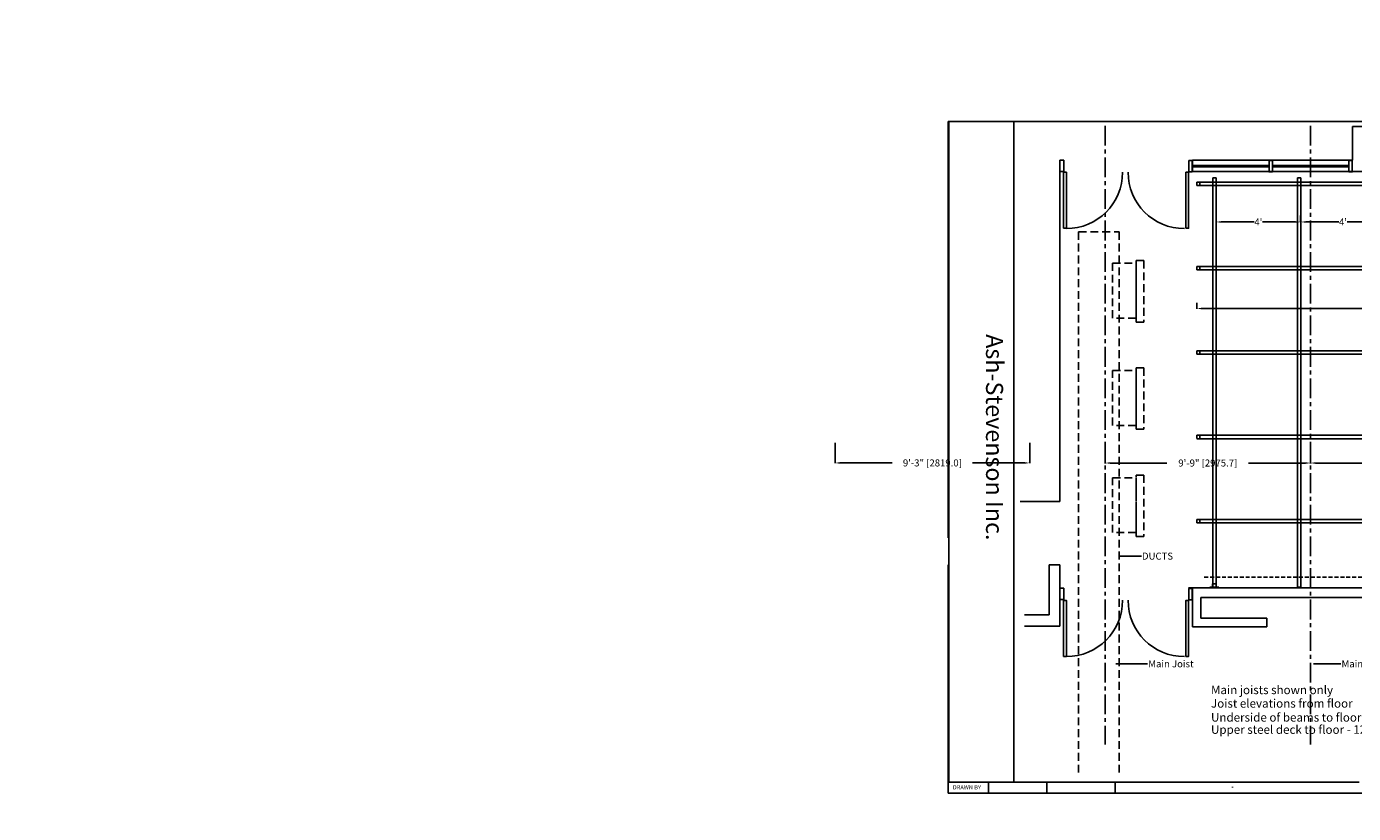
# Model space of a CAD drawing. Extents: x -2153 to 679, y 484 to 2015.
# Drawn here: x -1052 to -295, y 1005 to 1453 of the extents above; entities that cross this region are included whole.
import ezdxf
from ezdxf.enums import TextEntityAlignment as Align

# ---------------------------------------------------------------- set-up
doc = ezdxf.new("R2010")
doc.units = 0
doc.header["$LTSCALE"] = 4.5
doc.header["$MEASUREMENT"] = 0
for name, pattern in [('CENTERX2', [4, 2.5, -0.5, 0.5, -0.5]), ('DASHEDX2', [1.5, 1, -0.5]), ('HIDDENX2', [0.75, 0.5, -0.25])]:
    doc.linetypes.add(name, pattern=pattern)
doc.layers.get('0').update_dxf_attribs({"linetype": 'CONTINUOUS'})
doc.layers.get('DEFPOINTS').update_dxf_attribs({"linetype": 'CONTINUOUS'})
doc.styles.add('COMPLEX', font='COMPLEX')
doc.styles.add('SIMPLEX', font='SIMPLEX')
doc.dimstyles.get("Standard").update_dxf_attribs({"dimtxt": 0.18, "dimasz": 0.18, "dimexe": 0.18, "dimexo": 0.0625, "dimgap": 0.09, "dimtad": 0, "dimtih": 1, "dimtoh": 1, "dimdec": 4, "dimzin": 0, "dimtxsty": 'STANDARD', "dimcen": 0.09, "dimazin": 3, "dimtfac": 1, "dimtdec": 4, "dimtofl": 0, "dimtmove": 0, "dimatfit": 3, "dimtolj": 1, "dimtzin": 0})

# ---------------------------------------------------------------- blocks, each defined once
blk = doc.blocks.new('*D49')
at = {"color": 0, "linetype": 'BYBLOCK'}
for p, q in [((-276.91, 1345.56), (-276.91, 1341.71)), ((-273.91, 1341.89), (-255.3, 1341.89)), ((-231.81, 1341.89), (-250.42, 1341.89)), ((-228.81, 1345.56), (-228.81, 1341.71))]:
    blk.add_line(p, q, dxfattribs=at)
for points in [[(-273.91, 1342.39), (-273.91, 1341.39), (-276.91, 1341.89)], [(-231.81, 1342.39), (-231.81, 1341.39), (-228.81, 1341.89)]]:
    blk.add_solid(points, dxfattribs=at)
at = {"layer": 'DEFPOINTS', "color": 0, "linetype": 'BYBLOCK'}
for p in [(-276.91, 1345.62), (-276.91, 1341.89), (-228.81, 1345.62)]:
    blk.add_point(p, dxfattribs=at)
at = {"color": 0, "linetype": 'BYBLOCK', "insert": (-252.86, 1341.89), "char_height": 4, "attachment_point": 5, "style": 'SIMPLEX'}
blk.add_mtext("\\A1;4'", dxfattribs=at)
blk = doc.blocks.new('*D50')
at = {"color": 0, "linetype": 'BYBLOCK'}
for p, q in [((-325.07, 1345.56), (-325.07, 1341.71)), ((-322.07, 1341.89), (-303.47, 1341.89)), ((-279.98, 1341.89), (-298.59, 1341.89)), ((-276.98, 1345.56), (-276.98, 1341.71))]:
    blk.add_line(p, q, dxfattribs=at)
for points in [[(-322.07, 1342.39), (-322.07, 1341.39), (-325.07, 1341.89)], [(-279.98, 1342.39), (-279.98, 1341.39), (-276.98, 1341.89)]]:
    blk.add_solid(points, dxfattribs=at)
at = {"layer": 'DEFPOINTS', "color": 0, "linetype": 'BYBLOCK'}
for p in [(-325.07, 1345.62), (-325.07, 1341.89), (-276.98, 1345.62)]:
    blk.add_point(p, dxfattribs=at)
at = {"color": 0, "linetype": 'BYBLOCK', "insert": (-301.03, 1341.89), "char_height": 4, "attachment_point": 5, "style": 'SIMPLEX'}
blk.add_mtext("\\A1;4'", dxfattribs=at)
blk = doc.blocks.new('*D56')
at = {"color": 0, "linetype": 'BYBLOCK'}
for p, q in [((-384.37, 1295.75), (-384.37, 1292.38)), ((-144.41, 1295.75), (-144.41, 1292.38)), ((-381.37, 1292.57), (-268.73, 1292.57)), ((-147.41, 1292.57), (-260.04, 1292.57))]:
    blk.add_line(p, q, dxfattribs=at)
for points in [[(-381.37, 1293.07), (-381.37, 1292.07), (-384.37, 1292.57)], [(-147.41, 1293.07), (-147.41, 1292.07), (-144.41, 1292.57)]]:
    blk.add_solid(points, dxfattribs=at)
at = {"layer": 'DEFPOINTS', "color": 0, "linetype": 'BYBLOCK'}
for p in [(-384.37, 1295.81), (-144.41, 1295.81), (-384.37, 1292.57)]:
    blk.add_point(p, dxfattribs=at)
at = {"color": 0, "linetype": 'BYBLOCK', "insert": (-264.39, 1292.57), "char_height": 4, "attachment_point": 5, "style": 'SIMPLEX'}
blk.add_mtext("\\A1;20'", dxfattribs=at)
blk = doc.blocks.new('*D138')
at = {"color": 0, "linetype": 'BYBLOCK'}
for p, q in [((-1220.9, 1438.1), (-1210.79, 1438.1)), ((-1210.98, 1435.1), (-1210.98, 1423.97)), ((-1210.98, 1368.54), (-1210.98, 1379.67)), ((-1220.9, 1365.54), (-1210.79, 1365.54)), ((-856.93, 693.07), (-856.93, 681.36)), ((-745.94, 693.07), (-745.94, 681.36)), ((-853.93, 681.55), (-824.35, 681.55)), ((-748.94, 681.55), (-778.52, 681.55))]:
    blk.add_line(p, q, dxfattribs=at)
for points in [[(-1211.48, 1435.1), (-1210.48, 1435.1), (-1210.98, 1438.1)], [(-1211.48, 1368.54), (-1210.48, 1368.54), (-1210.98, 1365.54)], [(-853.93, 682.05), (-853.93, 681.05), (-856.93, 681.55)], [(-748.94, 682.05), (-748.94, 681.05), (-745.94, 681.55)]]:
    blk.add_solid(points, dxfattribs=at)
at = {"layer": 'DEFPOINTS', "color": 0, "linetype": 'BYBLOCK'}
for p in [(-1220.97, 1438.1), (-1220.97, 1365.54), (-1210.98, 1365.54), (-856.93, 693.13), (-745.94, 693.13), (-745.94, 681.55)]:
    blk.add_point(p, dxfattribs=at)
at = {"color": 0, "linetype": 'BYBLOCK', "insert": (-1210.98, 1401.82), "char_height": 4, "attachment_point": 5, "rotation": 90, "style": 'SIMPLEX'}
blk.add_mtext('\\A1;6\'-1" [1843.1]', dxfattribs=at)
at = {"color": 0, "linetype": 'BYBLOCK', "insert": (-801.43, 681.55), "char_height": 4, "attachment_point": 5, "style": 'SIMPLEX'}
blk.add_mtext('\\A1;9\'-3" [2819.0]', dxfattribs=at)
blk = doc.blocks.new('*D140')
at = {"color": 0, "linetype": 'BYBLOCK'}
for p, q in [((-96.79, 1214.74), (-102.21, 1214.74)), ((-102.02, 1211.74), (-102.02, 1173.76)), ((-102.02, 1097.76), (-102.02, 1135.74)), ((-96.79, 1094.76), (-102.21, 1094.76)), ((-905.4, 855.5), (-893.11, 855.5)), ((-893.3, 852.5), (-893.3, 849.33)), ((-893.3, 801.09), (-893.3, 804.26)), ((-905.4, 798.09), (-893.11, 798.09))]:
    blk.add_line(p, q, dxfattribs=at)
for points in [[(-102.52, 1211.74), (-101.52, 1211.74), (-102.02, 1214.74)], [(-102.52, 1097.76), (-101.52, 1097.76), (-102.02, 1094.76)], [(-893.8, 852.5), (-892.8, 852.5), (-893.3, 855.5)], [(-893.8, 801.09), (-892.8, 801.09), (-893.3, 798.09)]]:
    blk.add_solid(points, dxfattribs=at)
at = {"layer": 'DEFPOINTS', "color": 0, "linetype": 'BYBLOCK'}
for p in [(-96.72, 1214.74), (-102.02, 1094.76), (-96.72, 1094.76), (-905.46, 855.5), (-893.3, 855.5), (-905.46, 798.09)]:
    blk.add_point(p, dxfattribs=at)
at = {"color": 0, "linetype": 'BYBLOCK', "char_height": 4, "attachment_point": 5, "rotation": 90, "style": 'SIMPLEX'}
for s, insert in [("\\A1;10' [3047.4]", (-102.02, 1154.75)), ('\\A1;4\'-9" [1458.1]', (-893.3, 826.79))]:
    blk.add_mtext(s, dxfattribs=dict(at, insert=insert))
blk = doc.blocks.new('*D141')
at = {"color": 0, "linetype": 'BYBLOCK'}
for p, q in [((2.97, 1200.33), (-2.45, 1200.33)), ((-2.26, 1197.33), (-2.26, 1171.14)), ((-2.26, 1098.35), (-2.26, 1124.55)), ((2.97, 1095.35), (-2.45, 1095.35)), ((-856.52, 888.54), (-851.46, 881.07)), ((-854.05, 879.54), (-856.1, 878.16)), ((-905.42, 855.44), (-900.37, 847.97)), ((-897.99, 849.81), (-895.94, 851.19))]:
    blk.add_line(p, q, dxfattribs=at)
for points in [[(-2.76, 1197.33), (-1.76, 1197.33), (-2.26, 1200.33)], [(-2.76, 1098.35), (-1.76, 1098.35), (-2.26, 1095.35)], [(-854.33, 879.96), (-853.77, 879.13), (-851.57, 881.23)], [(-898.27, 850.22), (-897.71, 849.39), (-900.47, 848.13)]]:
    blk.add_solid(points, dxfattribs=at)
at = {"layer": 'DEFPOINTS', "color": 0, "linetype": 'BYBLOCK'}
for p in [(-2.26, 1200.33), (3.03, 1200.33), (3.03, 1095.35), (-856.55, 888.59), (-851.57, 881.23), (-905.46, 855.5)]:
    blk.add_point(p, dxfattribs=at)
at = {"color": 0, "linetype": 'BYBLOCK', "char_height": 4, "attachment_point": 5, "style": 'SIMPLEX'}
for s, insert, rotation in [('\\A1;8\'-9" [2666.5]', (-2.26, 1147.84), 90), ('\\A1;4\'-11" [1499.9]', (-876.02, 864.68), 34.08892)]:
    blk.add_mtext(s, dxfattribs=dict(at, insert=insert, rotation=rotation))
blk = doc.blocks.new('*D142')
at = {"color": 0, "linetype": 'BYBLOCK'}
for p, q in [((-44.11, 1212.1), (-52.77, 1212.1)), ((-52.58, 1209.1), (-52.58, 1177.02)), ((-52.58, 1098.35), (-52.58, 1130.43)), ((-44.11, 1095.35), (-52.77, 1095.35)), ((-856.29, 888.53), (-856.29, 880.91)), ((-733.9, 888.53), (-733.9, 880.91)), ((-853.29, 881.09), (-819.54, 881.09)), ((-736.9, 881.09), (-770.66, 881.09))]:
    blk.add_line(p, q, dxfattribs=at)
for points in [[(-53.08, 1209.1), (-52.08, 1209.1), (-52.58, 1212.1)], [(-53.08, 1098.35), (-52.08, 1098.35), (-52.58, 1095.35)], [(-853.29, 881.59), (-853.29, 880.59), (-856.29, 881.09)], [(-736.9, 881.59), (-736.9, 880.59), (-733.9, 881.09)]]:
    blk.add_solid(points, dxfattribs=at)
at = {"layer": 'DEFPOINTS', "color": 0, "linetype": 'BYBLOCK'}
for p in [(-44.05, 1212.1), (-52.58, 1095.35), (-44.05, 1095.35), (-856.29, 888.59), (-733.9, 888.59), (-733.9, 881.09)]:
    blk.add_point(p, dxfattribs=at)
at = {"color": 0, "linetype": 'BYBLOCK', "insert": (-52.58, 1153.72), "char_height": 4, "attachment_point": 5, "rotation": 90, "style": 'SIMPLEX'}
blk.add_mtext('\\A1;9\'-9" [2965.3]', dxfattribs=at)
at = {"color": 0, "linetype": 'BYBLOCK', "insert": (-795.1, 881.09), "char_height": 4, "attachment_point": 5, "style": 'SIMPLEX'}
blk.add_mtext('\\A1;10\'-2" [3108.8]', dxfattribs=at)
blk = doc.blocks.new('*D143')
at = {"color": 0, "linetype": 'BYBLOCK'}
for p, q in [((7.45, 1189.1), (7.45, 1185.44)), ((15.69, 1189.1), (15.69, 1185.44)), ((12.69, 1185.63), (10.45, 1185.63)), ((-902.85, 756.68), (-902.85, 748.62)), ((-806.72, 756.68), (-806.72, 748.62)), ((-899.85, 748.81), (-871.9, 748.81)), ((-809.72, 748.81), (-837.68, 748.81))]:
    blk.add_line(p, q, dxfattribs=at)
for points in [[(10.45, 1186.13), (10.45, 1185.13), (7.45, 1185.63)], [(12.69, 1186.13), (12.69, 1185.13), (15.69, 1185.63)], [(-899.85, 749.31), (-899.85, 748.31), (-902.85, 748.81)], [(-809.72, 749.31), (-809.72, 748.31), (-806.72, 748.81)]]:
    blk.add_solid(points, dxfattribs=at)
at = {"layer": 'DEFPOINTS', "color": 0, "linetype": 'BYBLOCK'}
for p in [(7.45, 1189.16), (15.69, 1189.16), (7.45, 1185.63), (-902.85, 756.75), (-806.72, 756.75), (-806.72, 748.81)]:
    blk.add_point(p, dxfattribs=at)
at = {"color": 0, "linetype": 'BYBLOCK', "char_height": 4, "attachment_point": 5, "style": 'SIMPLEX'}
for s, insert in [('\\A1;8" [209.3]', (11.57, 1181.88)), ("\\A1;8' [2441.7]", (-854.79, 748.81))]:
    blk.add_mtext(s, dxfattribs=dict(at, insert=insert))
blk = doc.blocks.new('*D145')
at = {"color": 0, "linetype": 'BYBLOCK'}
for p, q in [((-438.97, 1209.99), (-438.97, 1204.32)), ((-435.97, 1204.51), (-403.69, 1204.51)), ((-324.82, 1204.51), (-357.1, 1204.51)), ((-321.82, 1209.99), (-321.82, 1204.32))]:
    blk.add_line(p, q, dxfattribs=at)
for points in [[(-435.97, 1205.01), (-435.97, 1204.01), (-438.97, 1204.51)], [(-324.82, 1205.01), (-324.82, 1204.01), (-321.82, 1204.51)]]:
    blk.add_solid(points, dxfattribs=at)
at = {"layer": 'DEFPOINTS', "color": 0, "linetype": 'BYBLOCK'}
for p in [(-438.97, 1210.05), (-438.97, 1204.51), (-321.82, 1210.05)]:
    blk.add_point(p, dxfattribs=at)
at = {"color": 0, "linetype": 'BYBLOCK', "insert": (-380.39, 1204.51), "char_height": 4, "attachment_point": 5, "style": 'SIMPLEX'}
blk.add_mtext('\\A1;9\'-9" [2975.7]', dxfattribs=at)
blk = doc.blocks.new('*D146')
at = {"color": 0, "linetype": 'BYBLOCK'}
for p, q in [((-321.82, 1209.99), (-321.82, 1204.32)), ((-318.82, 1204.51), (-286.53, 1204.51)), ((-207.66, 1204.51), (-239.94, 1204.51)), ((-204.66, 1209.99), (-204.66, 1204.32))]:
    blk.add_line(p, q, dxfattribs=at)
for points in [[(-318.82, 1205.01), (-318.82, 1204.01), (-321.82, 1204.51)], [(-207.66, 1205.01), (-207.66, 1204.01), (-204.66, 1204.51)]]:
    blk.add_solid(points, dxfattribs=at)
at = {"layer": 'DEFPOINTS', "color": 0, "linetype": 'BYBLOCK'}
for p in [(-321.82, 1210.05), (-204.66, 1210.05), (-204.66, 1204.51)]:
    blk.add_point(p, dxfattribs=at)
at = {"color": 0, "linetype": 'BYBLOCK', "insert": (-263.24, 1204.51), "char_height": 4, "attachment_point": 5, "style": 'SIMPLEX'}
blk.add_mtext('\\A1;9\'-9" [2975.7]', dxfattribs=at)

msp = doc.modelspace()

# ---------------------------------------------------------------- linework, layer by layer
for p, q in [((24.37, 1399.18), (-526.24, 1399.18)), ((-526.24, 1161.96), (-526.24, 1399.18)), ((-488.72, 1398.97), (-488.72, 1022.8)), ((-526.07, 1016.28), (-526.07, 1146.53)), ((-526.24, 1022.69), (-291.8, 1022.69)), ((-503.09, 1022.8), (-503.09, 1016.36)), ((-469.97, 1022.8), (-469.97, 1016.36)), ((-430.9, 1022.69), (-430.9, 1016.36)), ((-526.24, 1016.36), (-430.9, 1016.36)), ((-414.78, 1016.36), (-430.78, 1016.36)), ((-415.02, 1016.36), (-321.46, 1016.36)), ((-363.96, 1019.96), (-363.96, 1019.57)), ((-321.46, 1016.36), (-114.49, 1016.36))]:
    msp.add_line(p, q)
at = {"linetype": 'CENTERX2'}
for p, q in [((-436.59, 1396.66), (-436.59, 1044.11)), ((-319.63, 1396.66), (-319.63, 1044.11))]:
    msp.add_line(p, q, dxfattribs=at)
at = {"linetype": 'CONTINUOUS'}
for p, q in [((-295.67, 1377.08), (-295.67, 1396.32)), ((-295.67, 1396.32), (-289.63, 1396.32)), ((-462.56, 1377.15), (-460.13, 1377.15)), ((-460.13, 1377.15), (-460.13, 1370.67)), ((-460.13, 1370.67), (-462.56, 1370.67)), ((-462.55, 1377.08), (-462.55, 1182.61)), ((-386.87, 1377.08), (-295.67, 1377.08)), ((-386.87, 1377.08), (-386.87, 1370.59)), ((-157.51, 1370.59), (-386.87, 1370.59)), ((-181.56, 1364.65), (-384.39, 1364.65)), ((-384.39, 1362.75), (-144.35, 1362.75)), ((-384.38, 1364.65), (-384.38, 1362.74)), ((-382.71, 1364.64), (-382.71, 1362.75)), ((-375.28, 1133.79), (-375.28, 1367.09)), ((-375.28, 1367.09), (-373.33, 1367.09)), ((-373.33, 1367.09), (-373.33, 1133.79)), ((-326.93, 1133.79), (-326.93, 1367.09)), ((-326.93, 1367.09), (-324.98, 1367.09)), ((-324.98, 1367.09), (-324.98, 1133.79)), ((-181.56, 1316.53), (-384.39, 1316.53)), ((-384.39, 1314.63), (-144.35, 1314.63)), ((-384.38, 1316.53), (-384.38, 1314.62)), ((-382.71, 1316.51), (-382.71, 1314.63)), ((-181.56, 1268.41), (-384.39, 1268.41)), ((-384.39, 1266.51), (-144.35, 1266.51)), ((-384.38, 1268.42), (-384.38, 1266.51)), ((-382.71, 1268.39), (-382.71, 1266.51)), ((-181.56, 1220.3), (-384.43, 1220.3)), ((-384.43, 1218.39), (-144.35, 1218.39)), ((-384.41, 1220.31), (-384.41, 1218.4)), ((-382.71, 1220.28), (-382.71, 1218.39)), ((-462.55, 1182.61), (-485.16, 1182.61)), ((-181.56, 1172.33), (-384.43, 1172.33)), ((-384.43, 1170.43), (-144.35, 1170.43)), ((-384.41, 1172.33), (-384.41, 1170.42)), ((-382.71, 1172.32), (-382.71, 1170.43)), ((-462.5, 1146.52), (-468.52, 1146.52)), ((-468.52, 1146.52), (-468.52, 1117.96)), ((-462.5, 1111.48), (-462.5, 1146.52)), ((-373.26, 1135.61), (-375.44, 1135.61)), ((-375.44, 1135.61), (-375.44, 1133.68)), ((-373.26, 1133.68), (-373.26, 1135.61)), ((-462.56, 1133.19), (-460.13, 1133.19)), ((-460.13, 1133.19), (-460.13, 1126.7)), ((-389.09, 1133.35), (-155.67, 1133.35)), ((-386.85, 1133.32), (-386.85, 1111.19)), ((-155.76, 1127.87), (-382.03, 1127.87)), ((-382.03, 1127.87), (-382.03, 1116)), ((-376.88, 1133.68), (-376.88, 1133.36)), ((-375.44, 1133.68), (-376.88, 1133.68)), ((-376.88, 1133.36), (-371.76, 1133.36)), ((-373.33, 1133.79), (-375.28, 1133.79)), ((-371.76, 1133.68), (-373.26, 1133.68)), ((-371.76, 1133.36), (-371.76, 1133.68)), ((-324.98, 1133.79), (-326.93, 1133.79)), ((-460.13, 1126.7), (-462.56, 1126.7)), ((-468.52, 1117.96), (-482.66, 1117.96)), ((-382.03, 1116), (-344.48, 1116)), ((-344.48, 1116), (-344.48, 1111.19)), ((-482.64, 1111.48), (-462.5, 1111.48)), ((-386.85, 1111.19), (-344.51, 1111.19))]:
    msp.add_line(p, q, dxfattribs=at)
at = {"linetype": 'DASHEDX2'}
for p, q in [((-451.79, 1336.29), (-451.79, 1026.97)), ((-451.79, 1336.29), (-428.66, 1336.29)), ((-428.66, 1336.29), (-428.66, 1026.97))]:
    msp.add_line(p, q, dxfattribs=at)
at = {"linetype": 'HIDDENX2'}
msp.add_line((-380.12, 1139.38), (-161.66, 1139.38), dxfattribs=at)
at = {"const_width": 1.03}
for points in [[(-525.73, 1399.18), (-525.73, 1022.67)], [(-488.67, 1399.18), (-488.67, 1022.67)]]:
    msp.add_lwpolyline(points, dxfattribs=at)
at = {"linetype": 'CONTINUOUS'}
for points in [[(-460.35, 1338.29), (-460.35, 1370.19), (-458.77, 1370.19), (-458.77, 1338.29)], [(-390.61, 1338.29), (-390.61, 1370.19), (-389.02, 1370.19), (-389.02, 1338.29)], [(-389.01, 1376.88), (-387.11, 1376.88), (-387.11, 1370.47), (-389.01, 1370.47)], [(-386.9, 1374.07), (-343.41, 1374.07), (-343.41, 1373.26), (-386.9, 1373.26)], [(-343.18, 1376.88), (-341.28, 1376.88), (-341.28, 1370.47), (-343.18, 1370.47)], [(-341.24, 1374.07), (-297.62, 1374.07), (-297.62, 1373.26), (-341.24, 1373.26)], [(-297.62, 1376.88), (-295.72, 1376.88), (-295.72, 1370.47), (-297.62, 1370.47)], [(-389.01, 1132.91), (-387.11, 1132.91), (-387.11, 1126.5), (-389.01, 1126.5)], [(-460.35, 1094.32), (-460.35, 1126.22), (-458.77, 1126.22), (-458.77, 1094.32)], [(-390.61, 1094.32), (-390.61, 1126.22), (-389.02, 1126.22), (-389.02, 1094.32)]]:
    msp.add_lwpolyline(points, close=True, dxfattribs=at)
at = {"linetype": 'DASHEDX2'}
for points in [[(-432.39, 1318.4), (-418.97, 1318.4), (-418.97, 1287.1), (-432.39, 1287.1)], [(-418.97, 1319.89), (-414.49, 1319.89), (-414.49, 1284.86), (-418.97, 1284.86)], [(-432.39, 1257.28), (-418.97, 1257.28), (-418.97, 1225.98), (-432.39, 1225.98)], [(-418.97, 1258.77), (-414.49, 1258.77), (-414.49, 1223.74), (-418.97, 1223.74)], [(-432.39, 1196.16), (-418.97, 1196.16), (-418.97, 1164.86), (-432.39, 1164.86)], [(-418.97, 1197.65), (-414.49, 1197.65), (-414.49, 1162.62), (-418.97, 1162.62)]]:
    msp.add_lwpolyline(points, close=True, dxfattribs=at)
at = {"linetype": 'CONTINUOUS'}
for centre, start, end in [((-458.81, 1370.24), 270, 0), ((-391.47, 1370.24), 180, 270), ((-458.81, 1126.27), 270, 0), ((-391.47, 1126.27), 180, 270)]:
    msp.add_arc(centre, 32.1, start, end, dxfattribs=at)

# ---------------------------------------------------------------- texts
at = {"style": 'COMPLEX'}
msp.add_text('Ash-Stevenson Inc.', height=9.7464, rotation=270, dxfattribs=at).set_placement((-504.57, 1219.16), align=Align.CENTER)
at = {"style": 'SIMPLEX'}
for s, p in [('Main joists shown only', (-376.28, 1072.77)), ('Joist elevations from floor', (-376.28, 1065.08)), ('Underside of beams to floor - 10 Ft.', (-376.28, 1057.12)), ('Upper steel deck to floor - 12\'-6" Ft.', (-376.28, 1050.16))]:
    msp.add_text(s, height=4.8518, dxfattribs=at).set_placement(p)
msp.add_text('DRAWN BY', height=2.385).set_placement((-523.54, 1018.46))
at = {"linetype": 'CONTINUOUS', "char_height": 4, "attachment_point": 4, "style": 'SIMPLEX'}
for s, insert in [('\\A1;DUCTS', (-415.64, 1151.44)), ('\\A1;Main Joist', (-412.08, 1090.05)), ('\\A1;Main Joist', (-301.85, 1090.05))]:
    msp.add_mtext(s, dxfattribs=dict(at, insert=insert))

# ---------------------------------------------------------------- dimensions: what is measured, and where the dimension line sits
at = {"linetype": 'CONTINUOUS'}
for base, p1, p2, picture, middle, set_off in [((-944.7, 1888.54), (-954.69, 1961.11), (-954.69, 1888.54), '*D138', (-944.7, 1924.83), (266.28, 523.01)), ((-102.02, 1095.25), (-96.72, 1215.23), (-96.72, 1095.25), '*D140', (-102.02, 1155.24), (0, 0.49)), ((-5.5, 1200.33), (-0.2, 1095.35), (-0.2, 1200.33), '*D141', (-5.5, 1147.84), (-3.24, 0))]:
    dim = msp.add_linear_dim(base=base, p1=p1, p2=p2, angle=90, dimstyle='STANDARD', override={"dimtxt": 4, "dimasz": 3, "dimexe": 0.1875, "dimgap": 0.34375, "dimtih": 0, "dimtoh": 0, "dimdec": 0, "dimtxsty": 'SIMPLEX', "dimcen": 2, "dimtfac": 0.333333, "dimtdec": 0}, dxfattribs=at)
    dim.commit()
    dim.dimension.update_dxf_attribs({"geometry": picture, "text_midpoint": middle, "insert": set_off})
for base, p1, p2, override, picture, middle in [((-745.94, 681.55), (-856.93, 693.13), (-745.94, 693.13), {"dimtxt": 4, "dimasz": 3, "dimexe": 0.1875, "dimgap": 0.34375, "dimtih": 0, "dimtoh": 0, "dimdec": 0, "dimtxsty": 'SIMPLEX', "dimcen": 2, "dimtfac": 0.333333, "dimtdec": 0}, '*D138', (-801.43, 681.55)), ((-384.37, 1292.57), (-144.41, 1295.81), (-384.37, 1295.81), {"dimtxt": 4, "dimasz": 3, "dimexe": 0.1875, "dimgap": 0.34375, "dimtih": 0, "dimtoh": 0, "dimdec": 0, "dimtxsty": 'SIMPLEX', "dimcen": 1, "dimtfac": 0.333333, "dimtdec": 0}, '*D56', (-264.39, 1292.57)), ((-733.9, 881.09), (-856.29, 888.59), (-733.9, 888.59), {"dimtxt": 4, "dimasz": 3, "dimexe": 0.1875, "dimgap": 0.34375, "dimtih": 0, "dimtoh": 0, "dimdec": 0, "dimtxsty": 'SIMPLEX', "dimcen": 2, "dimtfac": 0.333333, "dimtdec": 0}, '*D142', (-795.1, 881.09)), ((-806.72, 748.81), (-902.85, 756.75), (-806.72, 756.75), {"dimtxt": 4, "dimasz": 3, "dimexe": 0.1875, "dimgap": 0.34375, "dimtih": 0, "dimtoh": 0, "dimdec": 0, "dimtxsty": 'SIMPLEX', "dimcen": 2, "dimtfac": 0.333333, "dimtdec": 0}, '*D143', (-854.79, 748.81)), ((7.45, 1185.63), (15.69, 1189.16), (7.45, 1189.16), {"dimtxt": 4, "dimasz": 3, "dimexe": 0.1875, "dimgap": 0.34375, "dimtih": 0, "dimtoh": 0, "dimdec": 0, "dimtxsty": 'SIMPLEX', "dimcen": 2, "dimtfac": 0.333333, "dimtdec": 0}, '*D143', (11.57, 1181.88))]:
    dim = msp.add_linear_dim(base=base, p1=p1, p2=p2, dimstyle='STANDARD', override=override, dxfattribs=at)
    dim.commit()
    dim.dimension.update_dxf_attribs({"geometry": picture, "text_midpoint": middle})
for base, p1, p2, override, picture, middle, set_off in [((-373.3, 1341.89), (-325.21, 1345.62), (-373.3, 1345.62), {"dimtxt": 4, "dimasz": 3, "dimexe": 0.1875, "dimgap": 0.34375, "dimtih": 0, "dimtoh": 0, "dimdec": 0, "dimtxsty": 'SIMPLEX', "dimcen": 1, "dimtfac": 0.333333, "dimtdec": 0}, '*D50', (-349.26, 1341.89), (-48.23, 0)), ((-325.07, 1341.89), (-276.98, 1345.62), (-325.07, 1345.62), {"dimtxt": 4, "dimasz": 3, "dimexe": 0.1875, "dimgap": 0.34375, "dimtih": 0, "dimtoh": 0, "dimdec": 0, "dimtxsty": 'SIMPLEX', "dimcen": 1, "dimtfac": 0.333333, "dimtdec": 0}, '*D49', (-301.03, 1341.89), (-48.17, 0)), ((-436.69, 1204.51), (-319.53, 1210.05), (-436.69, 1210.05), {"dimtxt": 4, "dimasz": 3, "dimexe": 0.1875, "dimgap": 0.34375, "dimtih": 0, "dimtoh": 0, "dimdec": 0, "dimtxsty": 'SIMPLEX', "dimcen": 2, "dimtfac": 0.333333, "dimtdec": 0}, '*D145', (-378.11, 1204.51), (2.28, 0)), ((-202.38, 1204.51), (-319.53, 1210.05), (-202.38, 1210.05), {"dimtxt": 4, "dimasz": 3, "dimexe": 0.1875, "dimgap": 0.34375, "dimtih": 0, "dimtoh": 0, "dimdec": 0, "dimtxsty": 'SIMPLEX', "dimcen": 2, "dimtfac": 0.333333, "dimtdec": 0}, '*D146', (-260.95, 1204.51), (2.28, 0))]:
    dim = msp.add_linear_dim(base=base, p1=p1, p2=p2, dimstyle='STANDARD', override=override, dxfattribs=at)
    dim.commit()
    dim.dimension.update_dxf_attribs({"geometry": picture, "text_midpoint": middle, "insert": set_off})
for base, p1, p2, picture, middle in [((-893.3, 855.5), (-905.46, 798.09), (-905.46, 855.5), '*D140', (-893.3, 826.79)), ((-52.58, 1095.35), (-44.05, 1212.1), (-44.05, 1095.35), '*D142', (-52.58, 1153.72))]:
    dim = msp.add_linear_dim(base=base, p1=p1, p2=p2, angle=90, dimstyle='STANDARD', override={"dimtxt": 4, "dimasz": 3, "dimexe": 0.1875, "dimgap": 0.34375, "dimtih": 0, "dimtoh": 0, "dimdec": 0, "dimtxsty": 'SIMPLEX', "dimcen": 2, "dimtfac": 0.333333, "dimtdec": 0}, dxfattribs=at)
    dim.commit()
    dim.dimension.update_dxf_attribs({"geometry": picture, "text_midpoint": middle})
dim = msp.add_aligned_dim(p1=(-905.46, 855.5), p2=(-856.55, 888.59), distance=-8.9, dimstyle='STANDARD', override={"dimtxt": 4, "dimasz": 3, "dimexe": 0.1875, "dimgap": 0.34375, "dimtih": 0, "dimtoh": 0, "dimdec": 0, "dimtxsty": 'SIMPLEX', "dimcen": 2, "dimtfac": 0.333333, "dimtdec": 0}, dxfattribs=at)
dim.commit()
dim.dimension.update_dxf_attribs({"geometry": '*D141', "text_midpoint": (-876.02, 864.68)})

# ---------------------------------------------------------------- leaders
at = {"linetype": 'CONTINUOUS', "annotation_type": 0, "has_hookline": 1, "hookline_direction": 0}
for points, text_width in [([(-428.66, 1151.44), (-415.98, 1151.44)], 18.29), ([(-430.46, 1090.05), (-412.42, 1090.05)], 29.9), ([(-317.86, 1090.05), (-302.2, 1090.05)], 29.9)]:
    msp.add_leader(points, dimstyle='STANDARD', override={"dimtxt": 4, "dimasz": 3, "dimexe": 0.1875, "dimgap": 0.34375, "dimtih": 0, "dimtoh": 0, "dimdec": 0, "dimtxsty": 'SIMPLEX', "dimcen": 1, "dimtfac": 0.333333, "dimtdec": 0}, dxfattribs=dict(at, text_width=text_width))

doc.saveas('drawing.dxf')
